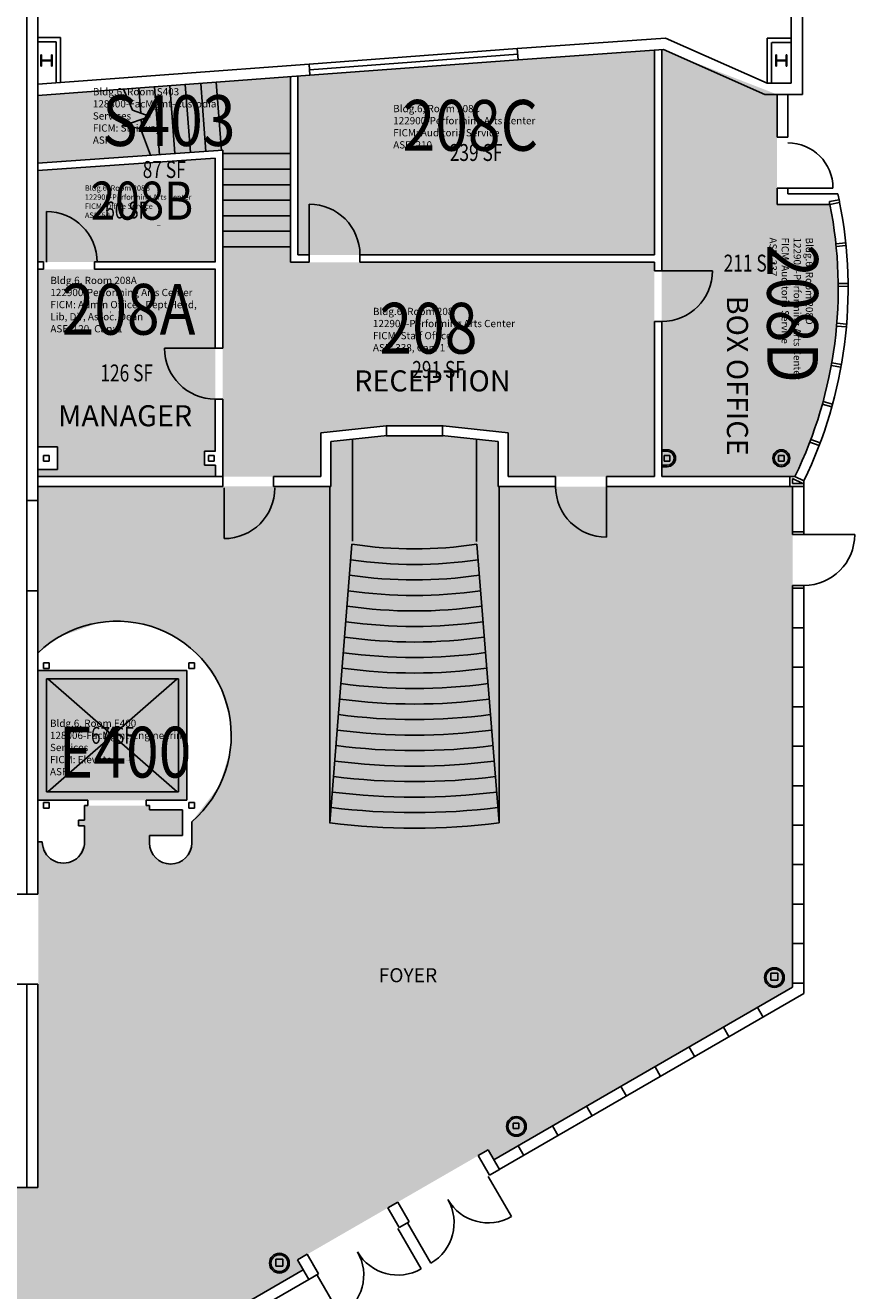
# Model space of a CAD drawing. Units: inches. Extents: x -206 to 2389, y 0 to 3821.
# Drawn here: x 1801 to 2389, y 637 to 1534 of the extents above; entities that cross this region are included whole.
import ezdxf
from ezdxf.enums import TextEntityAlignment as Align

# ---------------------------------------------------------------- set-up
doc = ezdxf.new("R2010")
doc.units = ezdxf.units.IN
doc.header["$LTSCALE"] = 10
doc.header["$MEASUREMENT"] = 0
for name, color, linetype in [('A-COLS', 5, 'CONTINUOUS'), ('A-DOOR', 2, 'CONTINUOUS'), ('A-FLOR', 3, 'CONTINUOUS'), ('A-GLAZ', 1, 'CONTINUOUS'), ('A-GLAZ-SILL', 2, 'CONTINUOUS'), ('A-IDEN-RNUM', 7, 'CONTINUOUS'), ('A-IDEN-SNUM', 4, 'CONTINUOUS'), ('A-IDEN-TEXT', 4, 'CONTINUOUS'), ('A-IDEN-VNUM', 4, 'CONTINUOUS'), ('A-WALL', 5, 'CONTINUOUS'), ('AREA-TEXT', 3, 'CONTINUOUS'), ('Rooms-Category-Color', 7, 'CONTINUOUS'), ('Rooms-College-Color', 7, 'CONTINUOUS'), ('Rooms-Department-Color', 7, 'CONTINUOUS'), ('Rooms-Division-Color', 7, 'CONTINUOUS'), ('Rooms-Information', 7, 'CONTINUOUS')]:
    doc.layers.add(name, color=color, linetype=linetype)
doc.styles.add('AREA', font='arial.ttf', dxfattribs={"width": 0.75, "height": 24})
doc.styles.add('ROOMFNUMBER', font='SIMPLEX', dxfattribs={"height": 0.83})
doc.styles.add('ROOMSNUMBER', font='txt', dxfattribs={"height": 0.03})
doc.styles.add('ROOMVNUMBER', font='simplex.shx', dxfattribs={"width": 0.85})

msp = doc.modelspace()

# ---------------------------------------------------------------- hatches: boundary and pattern name
at = {"layer": 'Rooms-Category-Color', "true_color": 0xadadad}
for points in [[(1758.43, 522.65), (1765.36, 526.65), (1769.44, 519.59), (1998.04, 651.63), (1994.03, 658.59), (2122.2, 732.59), (2129.13, 736.59), (2133.16, 729.6), (2345.03, 851.38), (2345.02, 1206.96), (2136.4, 1207.08), (2136.4, 1238.86), (2097.19, 1243.08), (2056.86, 1243.08), (2017.66, 1238.86), (2017.66, 1207.08), (1810.06, 1207.08), (1810.06, 1089.14), (1825, 1100.43), (1854.09, 1110.71), (1865.09, 1111.59), (1883.9, 1109.6), (1898.45, 1104.83), (1911.07, 1097.93), (1924.71, 1086.44), (1938.7, 1066.39), (1946.02, 1043.39), (1946.47, 1021.01), (1938.95, 995.31), (1919.09, 969.39), (1919.09, 954.02), (1914.71, 943.71), (1908.49, 939.97), (1898.58, 940.36), (1891.47, 946.21), (1889.09, 954.31), (1889.09, 959.47), (1912.59, 959.47), (1912.59, 977.72), (1889.09, 977.72), (1889.09, 980.85), (1843.09, 980.85), (1843.09, 970.43), (1838.84, 970.43), (1838.84, 966.43), (1843.09, 966.43), (1843.09, 954.98), (1838.38, 944.07), (1830.33, 940.14), (1823.24, 940.78), (1817.5, 944.35), (1813.09, 954.98), (1810.44, 954.98), (1810.06, 710.08), (1790.06, 710.08), (1790.06, 1733.58), (1775.06, 1733.58), (1775.06, 1725.85), (1736.42, 1732.67), (1696.61, 1732.76), (1657.02, 1725.87), (1657.02, 1733.58), (1642.06, 1733.58), (1642.06, 1468.44), (1642.06, 999.9), (1642.06, 955.61), (1639.02, 926.17), (1628.34, 894.27), (1612.3, 867.95), (1489.44, 707.83), (1441.75, 689.16), (1438.96, 701.22), (1365.8, 677.54), (1368.16, 668.08), (1287, 647.41), (1287.16, 644.38), (1221.71, 632.18), (1220.89, 637.36), (1277.4, 647.67), (1261.24, 712.49), (1230.1, 706.56), (1194.49, 700.91), (1155.07, 696.05), (1110.67, 692.3), (1064.08, 690.32), (1013.59, 690.43), (973.75, 692.16), (932.98, 695.44), (895.03, 699.88), (820.85, 712.49), (804.69, 647.67), (861.19, 637.36), (861.75, 631.96), (794.36, 644.5), (795.09, 647.41), (713.93, 668.08), (716.29, 677.54), (643.33, 701.15), (640.34, 689.16), (592.64, 707.83), (589.36, 712.11), (500.24, 828.25), (484.37, 848.94), (469.78, 867.95), (462.94, 877.67), (454.54, 892.61), (448.78, 906.18), (443.36, 924.82), (440.36, 945.85), (440.03, 977.22), (440.03, 1739.58), (425.07, 1739.58), (425.06, 1731.87), (418.65, 1733.48), (405.55, 1736.16), (396.01, 1737.62), (387.32, 1738.6), (377.18, 1739.31), (365.86, 1739.58), (354.61, 1739.3), (345.11, 1738.62), (336.35, 1737.65), (326.14, 1736.08), (307.02, 1731.85), (307.02, 1739.58), (292.02, 1739.58), (292.02, 709.33), (272.02, 709.33), (272.02, 766.08), (284.02, 766.08), (284.02, 860.58), (228.02, 860.58), (228.02, 811.08), (228.02, 703.96), (226.52, 687.73), (219.77, 666.74), (204.56, 644.13), (183.81, 627.62), (163.61, 619.18), (145.01, 616.1), (131.44, 616.38), (110.02, 621.23), (86.66, 633.98), (71.83, 648.34), (59.3, 668.92), (52.89, 691.63), (52.02, 709.33), (-7.98, 709.33), (-7.98, 374.93), (65.53, 374.93), (121.53, 374.93), (177.58, 374.9), (233.86, 373.48), (292.62, 369.46), (448.01, 348.67), (512.71, 334.96), (594.34, 313.35), (674.63, 287.21), (727.29, 267.3), (779.17, 245.44), (830.45, 221.54), (880.57, 198.89), (928, 183.61), (1156.04, 183.61), (1177.52, 189.81), (1228.86, 209.55), (1277.41, 235.4), (1326.03, 263.6), (1374.53, 291.6), (1634.33, 441.6), (1630.26, 448.65)], [(1810.06, 1484.31), (1810.06, 1436.31), (1941, 1445.48), (1941, 1366.08), (1989, 1366.08), (1989, 1497.62)], [(1915.59, 1076.6), (1810.06, 1076.6), (1810.06, 984.6), (1915.59, 984.6)]]:
    msp.add_hatch(color=253, dxfattribs=at).paths.add_polyline_path(points)
at = {"layer": 'Rooms-Category-Color', "true_color": 0xffe090}
for points in [[(1994.25, 1371.33), (2002.29, 1371.33), (2247.03, 1371.33), (2247.03, 1516.49), (2150.42, 1509.62), (2002.83, 1498.65), (1994.25, 1498.01)], [(2252.28, 1324.08), (2252.28, 1214.08), (2346.68, 1214.08), (2357.95, 1240.41), (2366.6, 1267.27), (2372.4, 1292.84), (2376.33, 1322.8), (2377.33, 1349), (2375.69, 1379.18), (2371.49, 1407.08), (2334.03, 1407.08), (2334.03, 1485.08), (2252.28, 1516.86), (2252.28, 1468.86)]]:
    msp.add_hatch(color=41, dxfattribs=at).paths.add_polyline_path(points)
at = {"layer": 'Rooms-Category-Color', "true_color": 0xfa9ba3}
for points in [[(1935.75, 1366.33), (1935.75, 1439.82), (1810.06, 1431.05), (1810.06, 1366.33), (1814.06, 1366.33)], [(1941, 1366.08), (1941, 1305.08), (1941, 1214.08), (2010.66, 1214.08), (2010.66, 1245.06), (2057.23, 1250.12), (2057.23, 1250.08), (2097.19, 1250.08), (2143.4, 1245.06), (2143.4, 1214.08), (2177.03, 1214.08), (2247.03, 1214.08), (2247.03, 1360.08), (2247.03, 1366.08), (2002.29, 1366.08), (1989, 1366.08)], [(1935.75, 1361.08), (1814.06, 1361.08), (1810.06, 1361.08), (1810.06, 1235.08), (1823.89, 1235.08), (1823.89, 1219.08), (1810.06, 1219.08), (1810.06, 1214.08), (1935.81, 1214.08), (1935.81, 1222.08), (1928.02, 1222.08), (1928.02, 1232.08), (1935.75, 1232.08), (1935.75, 1305.08)]]:
    msp.add_hatch(color=241, dxfattribs=at).paths.add_polyline_path(points)
at = {"layer": 'Rooms-College-Color', "true_color": 0xadadad}
for points in [[(1758.43, 522.65), (1765.36, 526.65), (1769.44, 519.59), (1998.04, 651.63), (1994.03, 658.59), (2122.2, 732.59), (2129.13, 736.59), (2133.16, 729.6), (2345.03, 851.38), (2345.02, 1206.96), (2136.4, 1207.08), (2136.4, 1238.86), (2097.19, 1243.08), (2056.86, 1243.08), (2017.66, 1238.86), (2017.66, 1207.08), (1810.06, 1207.08), (1810.06, 1089.14), (1825, 1100.43), (1854.09, 1110.71), (1865.09, 1111.59), (1883.9, 1109.6), (1898.45, 1104.83), (1911.07, 1097.93), (1924.71, 1086.44), (1938.7, 1066.39), (1946.02, 1043.39), (1946.47, 1021.01), (1938.95, 995.31), (1919.09, 969.39), (1919.09, 954.02), (1914.71, 943.71), (1908.49, 939.97), (1898.58, 940.36), (1891.47, 946.21), (1889.09, 954.31), (1889.09, 959.47), (1912.59, 959.47), (1912.59, 977.72), (1889.09, 977.72), (1889.09, 980.85), (1843.09, 980.85), (1843.09, 970.43), (1838.84, 970.43), (1838.84, 966.43), (1843.09, 966.43), (1843.09, 954.98), (1838.38, 944.07), (1830.33, 940.14), (1823.24, 940.78), (1817.5, 944.35), (1813.09, 954.98), (1810.44, 954.98), (1810.06, 710.08), (1790.06, 710.08), (1790.06, 1733.58), (1775.06, 1733.58), (1775.06, 1725.85), (1736.42, 1732.67), (1696.61, 1732.76), (1657.02, 1725.87), (1657.02, 1733.58), (1642.06, 1733.58), (1642.06, 1468.44), (1642.06, 999.9), (1642.06, 955.61), (1639.02, 926.17), (1628.34, 894.27), (1612.3, 867.95), (1489.44, 707.83), (1441.75, 689.16), (1438.96, 701.22), (1365.8, 677.54), (1368.16, 668.08), (1287, 647.41), (1287.16, 644.38), (1221.71, 632.18), (1220.89, 637.36), (1277.4, 647.67), (1261.24, 712.49), (1230.1, 706.56), (1194.49, 700.91), (1155.07, 696.05), (1110.67, 692.3), (1064.08, 690.32), (1013.59, 690.43), (973.75, 692.16), (932.98, 695.44), (895.03, 699.88), (820.85, 712.49), (804.69, 647.67), (861.19, 637.36), (861.75, 631.96), (794.36, 644.5), (795.09, 647.41), (713.93, 668.08), (716.29, 677.54), (643.33, 701.15), (640.34, 689.16), (592.64, 707.83), (589.36, 712.11), (500.24, 828.25), (484.37, 848.94), (469.78, 867.95), (462.94, 877.67), (454.54, 892.61), (448.78, 906.18), (443.36, 924.82), (440.36, 945.85), (440.03, 977.22), (440.03, 1739.58), (425.07, 1739.58), (425.06, 1731.87), (418.65, 1733.48), (405.55, 1736.16), (396.01, 1737.62), (387.32, 1738.6), (377.18, 1739.31), (365.86, 1739.58), (354.61, 1739.3), (345.11, 1738.62), (336.35, 1737.65), (326.14, 1736.08), (307.02, 1731.85), (307.02, 1739.58), (292.02, 1739.58), (292.02, 709.33), (272.02, 709.33), (272.02, 766.08), (284.02, 766.08), (284.02, 860.58), (228.02, 860.58), (228.02, 811.08), (228.02, 703.96), (226.52, 687.73), (219.77, 666.74), (204.56, 644.13), (183.81, 627.62), (163.61, 619.18), (145.01, 616.1), (131.44, 616.38), (110.02, 621.23), (86.66, 633.98), (71.83, 648.34), (59.3, 668.92), (52.89, 691.63), (52.02, 709.33), (-7.98, 709.33), (-7.98, 374.93), (65.53, 374.93), (121.53, 374.93), (177.58, 374.9), (233.86, 373.48), (292.62, 369.46), (448.01, 348.67), (512.71, 334.96), (594.34, 313.35), (674.63, 287.21), (727.29, 267.3), (779.17, 245.44), (830.45, 221.54), (880.57, 198.89), (928, 183.61), (1156.04, 183.61), (1177.52, 189.81), (1228.86, 209.55), (1277.41, 235.4), (1326.03, 263.6), (1374.53, 291.6), (1634.33, 441.6), (1630.26, 448.65)], [(1810.06, 1484.31), (1810.06, 1436.31), (1941, 1445.48), (1941, 1366.08), (1989, 1366.08), (1989, 1497.62)], [(1935.75, 1366.33), (1935.75, 1439.82), (1810.06, 1431.05), (1810.06, 1366.33), (1814.06, 1366.33)], [(1941, 1366.08), (1941, 1305.08), (1941, 1214.08), (2010.66, 1214.08), (2010.66, 1245.06), (2057.23, 1250.12), (2057.23, 1250.08), (2097.19, 1250.08), (2143.4, 1245.06), (2143.4, 1214.08), (2177.03, 1214.08), (2247.03, 1214.08), (2247.03, 1360.08), (2247.03, 1366.08), (2002.29, 1366.08), (1989, 1366.08)], [(1935.75, 1361.08), (1814.06, 1361.08), (1810.06, 1361.08), (1810.06, 1235.08), (1823.89, 1235.08), (1823.89, 1219.08), (1810.06, 1219.08), (1810.06, 1214.08), (1935.81, 1214.08), (1935.81, 1222.08), (1928.02, 1222.08), (1928.02, 1232.08), (1935.75, 1232.08), (1935.75, 1305.08)], [(1915.59, 1076.6), (1810.06, 1076.6), (1810.06, 984.6), (1915.59, 984.6)]]:
    msp.add_hatch(color=253, dxfattribs=at).paths.add_polyline_path(points)
at = {"layer": 'Rooms-College-Color', "true_color": 0xffff64}
for points in [[(1994.25, 1371.33), (2002.29, 1371.33), (2247.03, 1371.33), (2247.03, 1516.49), (2150.42, 1509.62), (2002.83, 1498.65), (1994.25, 1498.01)], [(2252.28, 1324.08), (2252.28, 1214.08), (2346.68, 1214.08), (2357.95, 1240.41), (2366.6, 1267.27), (2372.4, 1292.84), (2376.33, 1322.8), (2377.33, 1349), (2375.69, 1379.18), (2371.49, 1407.08), (2334.03, 1407.08), (2334.03, 1485.08), (2252.28, 1516.86), (2252.28, 1468.86)]]:
    msp.add_hatch(color=51, dxfattribs=at).paths.add_polyline_path(points)
at = {"layer": 'Rooms-Department-Color', "true_color": 0xacacac}
for points in [[(1758.43, 522.65), (1765.36, 526.65), (1769.44, 519.59), (1998.04, 651.63), (1994.03, 658.59), (2122.2, 732.59), (2129.13, 736.59), (2133.16, 729.6), (2345.03, 851.38), (2345.02, 1206.96), (2136.4, 1207.08), (2136.4, 1238.86), (2097.19, 1243.08), (2056.86, 1243.08), (2017.66, 1238.86), (2017.66, 1207.08), (1810.06, 1207.08), (1810.06, 1089.14), (1825, 1100.43), (1854.09, 1110.71), (1865.09, 1111.59), (1883.9, 1109.6), (1898.45, 1104.83), (1911.07, 1097.93), (1924.71, 1086.44), (1938.7, 1066.39), (1946.02, 1043.39), (1946.47, 1021.01), (1938.95, 995.31), (1919.09, 969.39), (1919.09, 954.02), (1914.71, 943.71), (1908.49, 939.97), (1898.58, 940.36), (1891.47, 946.21), (1889.09, 954.31), (1889.09, 959.47), (1912.59, 959.47), (1912.59, 977.72), (1889.09, 977.72), (1889.09, 980.85), (1843.09, 980.85), (1843.09, 970.43), (1838.84, 970.43), (1838.84, 966.43), (1843.09, 966.43), (1843.09, 954.98), (1838.38, 944.07), (1830.33, 940.14), (1823.24, 940.78), (1817.5, 944.35), (1813.09, 954.98), (1810.44, 954.98), (1810.06, 710.08), (1790.06, 710.08), (1790.06, 1733.58), (1775.06, 1733.58), (1775.06, 1725.85), (1736.42, 1732.67), (1696.61, 1732.76), (1657.02, 1725.87), (1657.02, 1733.58), (1642.06, 1733.58), (1642.06, 1468.44), (1642.06, 999.9), (1642.06, 955.61), (1639.02, 926.17), (1628.34, 894.27), (1612.3, 867.95), (1489.44, 707.83), (1441.75, 689.16), (1438.96, 701.22), (1365.8, 677.54), (1368.16, 668.08), (1287, 647.41), (1287.16, 644.38), (1221.71, 632.18), (1220.89, 637.36), (1277.4, 647.67), (1261.24, 712.49), (1230.1, 706.56), (1194.49, 700.91), (1155.07, 696.05), (1110.67, 692.3), (1064.08, 690.32), (1013.59, 690.43), (973.75, 692.16), (932.98, 695.44), (895.03, 699.88), (820.85, 712.49), (804.69, 647.67), (861.19, 637.36), (861.75, 631.96), (794.36, 644.5), (795.09, 647.41), (713.93, 668.08), (716.29, 677.54), (643.33, 701.15), (640.34, 689.16), (592.64, 707.83), (589.36, 712.11), (500.24, 828.25), (484.37, 848.94), (469.78, 867.95), (462.94, 877.67), (454.54, 892.61), (448.78, 906.18), (443.36, 924.82), (440.36, 945.85), (440.03, 977.22), (440.03, 1739.58), (425.07, 1739.58), (425.06, 1731.87), (418.65, 1733.48), (405.55, 1736.16), (396.01, 1737.62), (387.32, 1738.6), (377.18, 1739.31), (365.86, 1739.58), (354.61, 1739.3), (345.11, 1738.62), (336.35, 1737.65), (326.14, 1736.08), (307.02, 1731.85), (307.02, 1739.58), (292.02, 1739.58), (292.02, 709.33), (272.02, 709.33), (272.02, 766.08), (284.02, 766.08), (284.02, 860.58), (228.02, 860.58), (228.02, 811.08), (228.02, 703.96), (226.52, 687.73), (219.77, 666.74), (204.56, 644.13), (183.81, 627.62), (163.61, 619.18), (145.01, 616.1), (131.44, 616.38), (110.02, 621.23), (86.66, 633.98), (71.83, 648.34), (59.3, 668.92), (52.89, 691.63), (52.02, 709.33), (-7.98, 709.33), (-7.98, 374.93), (65.53, 374.93), (121.53, 374.93), (177.58, 374.9), (233.86, 373.48), (292.62, 369.46), (448.01, 348.67), (512.71, 334.96), (594.34, 313.35), (674.63, 287.21), (727.29, 267.3), (779.17, 245.44), (830.45, 221.54), (880.57, 198.89), (928, 183.61), (1156.04, 183.61), (1177.52, 189.81), (1228.86, 209.55), (1277.41, 235.4), (1326.03, 263.6), (1374.53, 291.6), (1634.33, 441.6), (1630.26, 448.65)], [(1810.06, 1484.31), (1810.06, 1436.31), (1941, 1445.48), (1941, 1366.08), (1989, 1366.08), (1989, 1497.62)], [(1915.59, 1076.6), (1810.06, 1076.6), (1810.06, 984.6), (1915.59, 984.6)]]:
    msp.add_hatch(color=253, dxfattribs=at).paths.add_polyline_path(points)
at = {"layer": 'Rooms-Department-Color', "true_color": 0x80bc67}
for points in [[(1994.25, 1371.33), (2002.29, 1371.33), (2247.03, 1371.33), (2247.03, 1516.49), (2150.42, 1509.62), (2002.83, 1498.65), (1994.25, 1498.01)], [(2252.28, 1324.08), (2252.28, 1214.08), (2346.68, 1214.08), (2357.95, 1240.41), (2366.6, 1267.27), (2372.4, 1292.84), (2376.33, 1322.8), (2377.33, 1349), (2375.69, 1379.18), (2371.49, 1407.08), (2334.03, 1407.08), (2334.03, 1485.08), (2252.28, 1516.86), (2252.28, 1468.86)], [(1935.75, 1366.33), (1935.75, 1439.82), (1810.06, 1431.05), (1810.06, 1366.33), (1814.06, 1366.33)], [(1941, 1366.08), (1941, 1305.08), (1941, 1214.08), (2010.66, 1214.08), (2010.66, 1245.06), (2057.23, 1250.12), (2057.23, 1250.08), (2097.19, 1250.08), (2143.4, 1245.06), (2143.4, 1214.08), (2177.03, 1214.08), (2247.03, 1214.08), (2247.03, 1360.08), (2247.03, 1366.08), (2002.29, 1366.08), (1989, 1366.08)], [(1935.75, 1361.08), (1814.06, 1361.08), (1810.06, 1361.08), (1810.06, 1235.08), (1823.89, 1235.08), (1823.89, 1219.08), (1810.06, 1219.08), (1810.06, 1214.08), (1935.81, 1214.08), (1935.81, 1222.08), (1928.02, 1222.08), (1928.02, 1232.08), (1935.75, 1232.08), (1935.75, 1305.08)]]:
    msp.add_hatch(color=83, dxfattribs=at).paths.add_polyline_path(points)
at = {"layer": 'Rooms-Division-Color', "true_color": 0xadadad}
for points in [[(1758.43, 522.65), (1765.36, 526.65), (1769.44, 519.59), (1998.04, 651.63), (1994.03, 658.59), (2122.2, 732.59), (2129.13, 736.59), (2133.16, 729.6), (2345.03, 851.38), (2345.02, 1206.96), (2136.4, 1207.08), (2136.4, 1238.86), (2097.19, 1243.08), (2056.86, 1243.08), (2017.66, 1238.86), (2017.66, 1207.08), (1810.06, 1207.08), (1810.06, 1089.14), (1825, 1100.43), (1854.09, 1110.71), (1865.09, 1111.59), (1883.9, 1109.6), (1898.45, 1104.83), (1911.07, 1097.93), (1924.71, 1086.44), (1938.7, 1066.39), (1946.02, 1043.39), (1946.47, 1021.01), (1938.95, 995.31), (1919.09, 969.39), (1919.09, 954.02), (1914.71, 943.71), (1908.49, 939.97), (1898.58, 940.36), (1891.47, 946.21), (1889.09, 954.31), (1889.09, 959.47), (1912.59, 959.47), (1912.59, 977.72), (1889.09, 977.72), (1889.09, 980.85), (1843.09, 980.85), (1843.09, 970.43), (1838.84, 970.43), (1838.84, 966.43), (1843.09, 966.43), (1843.09, 954.98), (1838.38, 944.07), (1830.33, 940.14), (1823.24, 940.78), (1817.5, 944.35), (1813.09, 954.98), (1810.44, 954.98), (1810.06, 710.08), (1790.06, 710.08), (1790.06, 1733.58), (1775.06, 1733.58), (1775.06, 1725.85), (1736.42, 1732.67), (1696.61, 1732.76), (1657.02, 1725.87), (1657.02, 1733.58), (1642.06, 1733.58), (1642.06, 1468.44), (1642.06, 999.9), (1642.06, 955.61), (1639.02, 926.17), (1628.34, 894.27), (1612.3, 867.95), (1489.44, 707.83), (1441.75, 689.16), (1438.96, 701.22), (1365.8, 677.54), (1368.16, 668.08), (1287, 647.41), (1287.16, 644.38), (1221.71, 632.18), (1220.89, 637.36), (1277.4, 647.67), (1261.24, 712.49), (1230.1, 706.56), (1194.49, 700.91), (1155.07, 696.05), (1110.67, 692.3), (1064.08, 690.32), (1013.59, 690.43), (973.75, 692.16), (932.98, 695.44), (895.03, 699.88), (820.85, 712.49), (804.69, 647.67), (861.19, 637.36), (861.75, 631.96), (794.36, 644.5), (795.09, 647.41), (713.93, 668.08), (716.29, 677.54), (643.33, 701.15), (640.34, 689.16), (592.64, 707.83), (589.36, 712.11), (500.24, 828.25), (484.37, 848.94), (469.78, 867.95), (462.94, 877.67), (454.54, 892.61), (448.78, 906.18), (443.36, 924.82), (440.36, 945.85), (440.03, 977.22), (440.03, 1739.58), (425.07, 1739.58), (425.06, 1731.87), (418.65, 1733.48), (405.55, 1736.16), (396.01, 1737.62), (387.32, 1738.6), (377.18, 1739.31), (365.86, 1739.58), (354.61, 1739.3), (345.11, 1738.62), (336.35, 1737.65), (326.14, 1736.08), (307.02, 1731.85), (307.02, 1739.58), (292.02, 1739.58), (292.02, 709.33), (272.02, 709.33), (272.02, 766.08), (284.02, 766.08), (284.02, 860.58), (228.02, 860.58), (228.02, 811.08), (228.02, 703.96), (226.52, 687.73), (219.77, 666.74), (204.56, 644.13), (183.81, 627.62), (163.61, 619.18), (145.01, 616.1), (131.44, 616.38), (110.02, 621.23), (86.66, 633.98), (71.83, 648.34), (59.3, 668.92), (52.89, 691.63), (52.02, 709.33), (-7.98, 709.33), (-7.98, 374.93), (65.53, 374.93), (121.53, 374.93), (177.58, 374.9), (233.86, 373.48), (292.62, 369.46), (448.01, 348.67), (512.71, 334.96), (594.34, 313.35), (674.63, 287.21), (727.29, 267.3), (779.17, 245.44), (830.45, 221.54), (880.57, 198.89), (928, 183.61), (1156.04, 183.61), (1177.52, 189.81), (1228.86, 209.55), (1277.41, 235.4), (1326.03, 263.6), (1374.53, 291.6), (1634.33, 441.6), (1630.26, 448.65)], [(1810.06, 1484.31), (1810.06, 1436.31), (1941, 1445.48), (1941, 1366.08), (1989, 1366.08), (1989, 1497.62)], [(1915.59, 1076.6), (1810.06, 1076.6), (1810.06, 984.6), (1915.59, 984.6)]]:
    msp.add_hatch(color=253, dxfattribs=at).paths.add_polyline_path(points)
at = {"layer": 'Rooms-Division-Color', "true_color": 0x80bc67}
for points in [[(1994.25, 1371.33), (2002.29, 1371.33), (2247.03, 1371.33), (2247.03, 1516.49), (2150.42, 1509.62), (2002.83, 1498.65), (1994.25, 1498.01)], [(2252.28, 1324.08), (2252.28, 1214.08), (2346.68, 1214.08), (2357.95, 1240.41), (2366.6, 1267.27), (2372.4, 1292.84), (2376.33, 1322.8), (2377.33, 1349), (2375.69, 1379.18), (2371.49, 1407.08), (2334.03, 1407.08), (2334.03, 1485.08), (2252.28, 1516.86), (2252.28, 1468.86)], [(1935.75, 1366.33), (1935.75, 1439.82), (1810.06, 1431.05), (1810.06, 1366.33), (1814.06, 1366.33)], [(1941, 1366.08), (1941, 1305.08), (1941, 1214.08), (2010.66, 1214.08), (2010.66, 1245.06), (2057.23, 1250.12), (2057.23, 1250.08), (2097.19, 1250.08), (2143.4, 1245.06), (2143.4, 1214.08), (2177.03, 1214.08), (2247.03, 1214.08), (2247.03, 1360.08), (2247.03, 1366.08), (2002.29, 1366.08), (1989, 1366.08)], [(1935.75, 1361.08), (1814.06, 1361.08), (1810.06, 1361.08), (1810.06, 1235.08), (1823.89, 1235.08), (1823.89, 1219.08), (1810.06, 1219.08), (1810.06, 1214.08), (1935.81, 1214.08), (1935.81, 1222.08), (1928.02, 1222.08), (1928.02, 1232.08), (1935.75, 1232.08), (1935.75, 1305.08)]]:
    msp.add_hatch(color=83, dxfattribs=at).paths.add_polyline_path(points)

# ---------------------------------------------------------------- linework, layer by layer
at = {"layer": 'A-COLS'}
for p, q in [((1812.02, 1505.1), (1812.02, 1513.1)), ((1812.02, 1513.1), (1812.52, 1513.1)), ((1812.52, 1513.1), (1812.52, 1509.35)), ((1812.52, 1509.35), (1819.52, 1509.35)), ((1819.52, 1508.85), (1812.52, 1508.85)), ((1812.52, 1508.85), (1812.52, 1505.1)), ((1819.52, 1513.1), (1820.02, 1513.1)), ((1819.52, 1509.35), (1819.52, 1513.1)), ((1819.52, 1505.1), (1819.52, 1508.85)), ((1820.02, 1513.1), (1820.02, 1505.1)), ((2333.03, 1505.08), (2333.03, 1513.08)), ((2333.03, 1513.08), (2333.53, 1513.08)), ((2333.53, 1513.08), (2333.53, 1509.33)), ((2333.53, 1509.33), (2340.53, 1509.33)), ((2340.53, 1508.83), (2333.53, 1508.83)), ((2333.53, 1508.83), (2333.53, 1505.08)), ((2340.53, 1513.08), (2341.03, 1513.08)), ((2340.53, 1509.33), (2340.53, 1513.08)), ((2340.53, 1505.08), (2340.53, 1508.83)), ((2341.03, 1513.08), (2341.03, 1505.08)), ((1812.52, 1505.1), (1812.02, 1505.1)), ((1820.02, 1505.1), (1819.52, 1505.1)), ((2333.53, 1505.08), (2333.03, 1505.08)), ((2341.03, 1505.08), (2340.53, 1505.08)), ((1817.89, 1229.08), (1813.89, 1229.08)), ((1813.89, 1229.08), (1813.89, 1225.08)), ((1813.89, 1225.08), (1817.89, 1225.08)), ((1817.89, 1225.08), (1817.89, 1229.08)), ((1935.02, 1229.08), (1931.02, 1229.08)), ((1931.02, 1229.08), (1931.02, 1225.08)), ((1931.02, 1225.08), (1935.02, 1225.08)), ((1935.02, 1225.08), (1935.02, 1229.08)), ((2257.98, 1229), (2253.98, 1229)), ((2253.98, 1229), (2253.98, 1225)), ((2253.98, 1225), (2257.98, 1225)), ((2257.98, 1225), (2257.98, 1229)), ((2338.98, 1229), (2334.98, 1229)), ((2334.98, 1229), (2334.98, 1225)), ((2334.98, 1225), (2338.98, 1225)), ((2338.98, 1225), (2338.98, 1229)), ((1818.02, 1082.08), (1814.02, 1082.08)), ((1814.02, 1082.08), (1814.02, 1078.08)), ((1814.02, 1078.08), (1818.02, 1078.08)), ((1818.02, 1078.08), (1818.02, 1082.08)), ((1921.02, 1082.08), (1917.02, 1082.08)), ((1917.02, 1082.08), (1917.02, 1078.08)), ((1917.02, 1078.08), (1921.02, 1078.08)), ((1921.02, 1078.08), (1921.02, 1082.08)), ((1818.02, 983.08), (1814.02, 983.08)), ((1814.02, 983.08), (1814.02, 979.08)), ((1814.02, 979.08), (1818.02, 979.08)), ((1818.02, 979.08), (1818.02, 983.08)), ((1921.02, 983.08), (1917.02, 983.08)), ((1917.02, 983.08), (1917.02, 979.08)), ((1917.02, 979.08), (1921.02, 979.08)), ((1921.02, 979.08), (1921.02, 983.08)), ((2334.63, 861.99), (2329.63, 861.99)), ((2329.63, 861.99), (2329.63, 856.99)), ((2334.63, 856.99), (2334.63, 861.99)), ((2329.63, 856.99), (2334.63, 856.99)), ((2151, 755.7), (2147, 755.7)), ((2147, 755.7), (2147, 751.7)), ((2151, 751.7), (2151, 755.7)), ((2147, 751.7), (2151, 751.7)), ((1983.63, 659.19), (1978.63, 659.19)), ((1978.63, 659.19), (1978.63, 654.19)), ((1983.63, 654.19), (1983.63, 659.19)), ((1978.63, 654.19), (1983.63, 654.19))]:
    msp.add_line(p, q, dxfattribs=at)
at = {"layer": 'A-COLS', "linetype": 'Continuous'}
msp.add_line((2343.03, 1214.08), (2345.03, 1214.08), dxfattribs=at)
at = {"layer": 'A-DOOR'}
for p, q in [((2341.65, 1418.71), (2373.65, 1418.71)), ((1816.02, 1366.08), (1816.02, 1402.08)), ((2002.29, 1371.33), (2002.29, 1407.33)), ((2252.28, 1360.08), (2288.28, 1360.08)), ((1935.75, 1305.08), (1899.75, 1305.08)), ((1942.02, 1206.12), (1942.02, 1170.12)), ((2213.03, 1207.08), (2213.03, 1171.08)), ((2353.02, 1172.92), (2389.02, 1172.92)), ((2145.7, 689.3), (2129.2, 717.88)), ((2088.54, 656.3), (2072.04, 684.88)), ((2081.62, 652.3), (2065.12, 680.88)), ((2024.46, 619.3), (2007.96, 647.88))]:
    msp.add_line(p, q, dxfattribs=at)
for centre, radius, start, end in [((2341.65, 1418.71), 32, 0, 90), ((1816.02, 1366.08), 36, 0, 90), ((2002.29, 1371.33), 36, 0, 90), ((2252.28, 1360.08), 36, 270, 0), ((1935.75, 1305.08), 36, 180, 270), ((1942.02, 1206.12), 36, 270, 0), ((2213.03, 1207.08), 36, 180, 270), ((2353.02, 1172.92), 36, 270, 0), ((2072.04, 684.88), 33, 300.00021, 30.00021), ((2129.2, 717.88), 33, 210.00021, 300.00021), ((2007.96, 647.88), 33, 300.00021, 30.00021), ((2065.12, 680.88), 33, 210.00021, 300.00021)]:
    msp.add_arc(centre, radius, start, end, dxfattribs=at)
at = {"layer": 'A-FLOR'}
for p, q in [((1882.94, 1471.74), (1881.59, 1489.63)), ((1896.14, 1442.34), (1892.56, 1490.45)), ((1907.11, 1443.11), (1903.53, 1491.26)), ((1918.09, 1443.87), (1914.5, 1492.08)), ((1929.06, 1444.64), (1925.47, 1492.89)), ((1940.05, 1445.19), (1936.44, 1493.71)), ((1870.6, 1488.81), (1876.97, 1473.83)), ((1876.97, 1473.83), (1889.53, 1469.43)), ((1889.53, 1469.43), (1870.07, 1462.71)), ((1870.07, 1462.71), (1882.62, 1460.82)), ((1883.99, 1457.27), (1883.26, 1467.4)), ((1882.62, 1460.82), (1889.9, 1441.9)), ((2032.91, 1240.09), (2032.91, 1168.37)), ((2120.91, 1240.12), (2120.91, 1168.17)), ((2017.02, 1207.08), (2017.02, 968.44)), ((2137.02, 1207.08), (2137.02, 968.47)), ((2032.6, 1166.14), (2017.02, 968.44)), ((2121.2, 1166.14), (2137.02, 968.47)), ((1908.71, 990.6), (1816.94, 1070.6)), ((1908.72, 1070.6), (1817.13, 990.6))]:
    msp.add_line(p, q, dxfattribs=at)
at = {"layer": 'A-FLOR', "linetype": 'Continuous'}
for p, q in [((1941, 1443.08), (1989.06, 1443.08)), ((1941, 1432.08), (1989.06, 1432.08)), ((1941, 1421.08), (1989.06, 1421.08)), ((1941, 1410.08), (1989.06, 1410.08)), ((1941, 1399.08), (1989.06, 1399.08)), ((1941, 1388.08), (1989, 1388.08)), ((1941, 1377.08), (1989.06, 1377.08)), ((1816.06, 1070.6), (1909.59, 1070.6)), ((1816.06, 1070.6), (1816.06, 990.6)), ((1909.59, 1070.6), (1909.59, 990.6)), ((1816.06, 990.6), (1909.59, 990.6))]:
    msp.add_line(p, q, dxfattribs=at)
at = {"layer": 'A-FLOR'}
for radius, start, end in [(294, 261.33089, 278.66374), (305, 261.48133, 278.5161), (316, 261.62126, 278.37876), (327, 261.75176, 278.25068), (338, 261.87375, 278.13095), (349, 261.98803, 278.01879), (360, 262.09532, 277.91349), (371, 262.19624, 277.81444), (382, 262.29133, 277.72111), (393, 262.38109, 277.63301), (404, 262.46596, 277.54971), (415, 262.54632, 277.47084), (426, 262.62252, 277.39604), (437, 262.69489, 277.32502), (448, 262.76369, 277.25748), (459, 262.8292, 277.19319), (470, 262.89164, 277.13191), (481, 262.95121, 277.07344), (492, 263.00812, 277.01758)]:
    msp.add_arc((2076.91, 1456.79), radius, start, end, dxfattribs=at)
at = {"layer": 'A-GLAZ'}
for p, q in [((2150.13, 1513.61), (2002.53, 1502.63)), ((2057.23, 1243.07), (2057.23, 1250.08)), ((2096.83, 1243.07), (2096.83, 1250.08)), ((2010.66, 1214.08), (2010.66, 1245.06)), ((2017.66, 1207.08), (2017.66, 1238.86)), ((2136.4, 1207.08), (2136.4, 1238.86)), ((2143.4, 1214.08), (2143.4, 1245.06)), ((1810.06, 1214.08), (1941, 1214.08)), ((2213.03, 1214.08), (2247.03, 1214.08)), ((2252.28, 1214.08), (2346.68, 1214.08)), ((1810.06, 1207.08), (1941.03, 1207.08)), ((2136.4, 1207.08), (2177.03, 1207.08)), ((2213.03, 1207.08), (2345.03, 1207.08)), ((2345.02, 1206.96), (2345.02, 1174.92)), ((2353.03, 1211.13), (2353.02, 1174.92)), ((2345.02, 1134.92), (2345.02, 851.92)), ((2353.02, 1134.92), (2353.02, 847.52)), ((2353.02, 1106.92), (2345.02, 1106.92)), ((2353.02, 1078.92), (2345.02, 1078.92)), ((2353.02, 1050.92), (2345.02, 1050.92)), ((2353.02, 1022.92), (2345.02, 1022.92)), ((2353.02, 994.92), (2345.02, 994.92)), ((2353.02, 966.92), (2345.02, 966.92)), ((2353.02, 938.92), (2345.02, 938.92)), ((2353.02, 910.92), (2345.02, 910.92)), ((2353.02, 882.92), (2345.02, 882.92)), ((2353.02, 854.92), (2345.02, 854.92)), ((2133.16, 729.6), (2345.02, 851.92)), ((2137.09, 722.8), (2353.02, 847.52)), ((2324.22, 830.68), (2320.23, 837.6)), ((2299.97, 816.68), (2295.98, 823.6)), ((2275.72, 802.68), (2271.73, 809.6)), ((2251.48, 788.68), (2247.48, 795.6)), ((2227.23, 774.68), (2223.23, 781.6)), ((2202.98, 760.68), (2198.98, 767.6)), ((2178.73, 746.68), (2174.73, 753.6)), ((2154.48, 732.68), (2150.48, 739.6)), ((1769.44, 519.59), (1998.04, 651.63)), ((1773.36, 512.79), (2002, 644.78))]:
    msp.add_line(p, q, dxfattribs=at)
at = {"layer": 'A-GLAZ', "linetype": 'Continuous'}
for p, q in [((2010.66, 1245.06), (2056.86, 1250.08)), ((2056.86, 1250.08), (2097.19, 1250.08)), ((2097.19, 1250.08), (2143.4, 1245.06)), ((2017.66, 1238.86), (2057.71, 1243.13)), ((2056.86, 1243.08), (2097.19, 1243.08)), ((2096.34, 1243.13), (2136.4, 1238.86)), ((1977.03, 1214.08), (2010.66, 1214.08)), ((2143.4, 1214.08), (2177.03, 1214.08)), ((1977.03, 1207.08), (2017.66, 1207.08))]:
    msp.add_line(p, q, dxfattribs=at)
at = {"layer": 'A-GLAZ'}
for radius, start, end in [(306, 334.13619, 11.21467), (313, 334.15641, 11.22588)]:
    msp.add_arc((2071.33, 1347.57), radius, start, end, dxfattribs=at)
at = {"layer": 'A-GLAZ-SILL'}
for p, q in [((2149.83, 1517.6), (2002.24, 1506.62)), ((2150.42, 1509.62), (2002.83, 1498.65)), ((1941.03, 1214.08), (1941.03, 1207.08)), ((1941.03, 1213.08), (1941.03, 1207.08)), ((1977.03, 1214.08), (1977.03, 1207.08)), ((2177.03, 1214.08), (2177.03, 1207.08)), ((2213.03, 1214.08), (2213.03, 1207.08))]:
    msp.add_line(p, q, dxfattribs=at)
at = {"layer": 'A-WALL', "linetype": 'Continuous'}
for p, q in [((2352.03, 2894.35), (2352.03, 1485.08)), ((1802.06, 2706.08), (1802.06, 1197.06)), ((2344.03, 2396.64), (2344.03, 1493.08)), ((1810.06, 2390.27), (1810.06, 1197.06)), ((1826.02, 1525.52), (1810.06, 1525.52)), ((1826.02, 1493.52), (1826.02, 1525.52)), ((1822.9, 1522.39), (1810.06, 1522.39)), ((1822.9, 1493.29), (1822.9, 1522.39)), ((2247.03, 1516.47), (2247.03, 1371.33)), ((2252.28, 1516.86), (2252.28, 1360.08)), ((2327.03, 1525.08), (2327.03, 1493.08)), ((2344.08, 1525.08), (2327.08, 1525.08)), ((2330.15, 1521.96), (2330.15, 1493.08)), ((2344.08, 1521.96), (2330.21, 1521.96)), ((1989, 1497.62), (1989, 1366.08)), ((1994.25, 1498.01), (1994.25, 1371.33)), ((2327.08, 1493.08), (2344.03, 1493.08)), ((2325.39, 1485.08), (2352.03, 1485.08)), ((2334.03, 1454.71), (2341.65, 1454.71)), ((1941, 1445.48), (1941, 1305.08)), ((1935.75, 1439.82), (1935.75, 1366.33)), ((2334.03, 1418.71), (2341.65, 1418.71)), ((2341.65, 1414.71), (2377.03, 1414.7)), ((2334.03, 1407.08), (2371.49, 1407.08)), ((1810.06, 1366.33), (1814.06, 1366.33)), ((1814.06, 1366.33), (1814.06, 1361.08)), ((1850.06, 1366.33), (1850.06, 1361.08)), ((1850.06, 1366.33), (1935.81, 1366.33)), ((1989, 1366.08), (2002.29, 1366.08)), ((1994.25, 1371.33), (2002.29, 1371.33)), ((2002.29, 1371.33), (2002.29, 1366.08)), ((2038.29, 1371.33), (2038.29, 1366.08)), ((2038.29, 1371.33), (2247.03, 1371.33)), ((2038.29, 1366.08), (2247.03, 1366.08)), ((2247.03, 1366.08), (2247.03, 1360.08)), ((1810.06, 1361.08), (1814.06, 1361.08)), ((1850.06, 1361.08), (1935.81, 1361.08)), ((1935.75, 1361.08), (1935.75, 1305.08)), ((2247.03, 1360.08), (2252.28, 1360.08)), ((2247.03, 1324.08), (2252.28, 1324.08)), ((2247.03, 1324.08), (2247.03, 1214.08)), ((2252.28, 1324.08), (2252.28, 1214.08)), ((1935.75, 1305.08), (1941, 1305.08)), ((1935.75, 1269.08), (1941, 1269.08)), ((1935.75, 1269.08), (1935.75, 1232.08)), ((1941, 1269.08), (1941, 1214.08)), ((1935.81, 1222.08), (1935.81, 1214.08)), ((2343.03, 1207.08), (2352.03, 1207.08)), ((2345.03, 1209.08), (2352.29, 1209.08)), ((2345.03, 1207.08), (2353.02, 1207.08)), ((1802.06, 1133.16), (1802.06, 918.08)), ((1810.06, 1133.16), (1810.06, 1089.14)), ((1810.06, 1089.14), (1810.06, 1076.6)), ((1810.06, 1076.6), (1915.59, 1076.6)), ((1810.06, 1076.6), (1810.06, 954.98)), ((1915.59, 1076.6), (1915.59, 984.6)), ((1810.06, 984.6), (1845.34, 984.6)), ((1843.09, 980.85), (1845.34, 980.85)), ((1843.09, 980.85), (1843.09, 970.43)), ((1845.34, 984.6), (1845.34, 980.85)), ((1886.84, 984.6), (1886.84, 980.85)), ((1886.84, 984.6), (1915.59, 984.6)), ((1886.84, 980.85), (1889.09, 980.85)), ((1889.09, 980.85), (1889.09, 977.72)), ((1838.84, 970.43), (1838.84, 966.43)), ((1889.09, 977.72), (1912.59, 977.72)), ((1912.59, 977.72), (1912.59, 959.47)), ((1919.09, 969.39), (1919.09, 954.31)), ((1843.09, 966.43), (1843.09, 954.98)), ((1810.06, 954.98), (1810.06, 918.08)), ((1889.09, 959.47), (1889.09, 954.31)), ((1790.06, 918.08), (1810.06, 918.08)), ((1790.06, 854.08), (1810.06, 854.08)), ((1802.06, 854.08), (1802.06, 710.08)), ((1810.06, 854.08), (1810.06, 710.08)), ((1790.06, 710.08), (1810.06, 710.08))]:
    msp.add_line(p, q, dxfattribs=at)
at = {"layer": 'A-WALL'}
for p, q in [((2149.83, 1517.6), (2254.93, 1525.08)), ((2150.42, 1509.62), (2149.83, 1517.6)), ((2150.42, 1509.62), (2253.53, 1516.96)), ((2325.39, 1485.08), (2253.53, 1516.96)), ((2327.08, 1493.08), (2254.93, 1525.08)), ((1810.06, 1492.33), (2002.24, 1506.62)), ((1810.06, 1484.31), (2002.83, 1498.65)), ((2002.83, 1498.65), (2002.24, 1506.62)), ((2334.03, 1454.71), (2334.03, 1485.08)), ((2341.65, 1454.71), (2341.65, 1485.08)), ((1810.06, 1436.31), (1941, 1445.48)), ((1810.06, 1431.05), (1935.75, 1439.82)), ((2334.03, 1407.08), (2334.03, 1418.71)), ((2341.65, 1414.71), (2341.65, 1418.71)), ((2371.08, 1409.08), (2377.96, 1410.42)), ((2371.48, 1407.12), (2378.34, 1408.5)), ((2382.66, 1379.9), (2375.69, 1379.18)), ((2382.86, 1377.91), (2375.9, 1377.18)), ((2384.31, 1351.08), (2377.31, 1351)), ((2384.33, 1349.08), (2377.33, 1349)), ((2383.14, 1320.24), (2376.16, 1320.8)), ((2383.3, 1322.24), (2376.33, 1322.8)), ((2379.3, 1291.63), (2372.4, 1292.84)), ((2379.64, 1293.6), (2372.75, 1294.81)), ((2372.83, 1263.5), (2366.08, 1265.33)), ((2373.36, 1265.43), (2366.6, 1267.27)), ((2363.81, 1236.08), (2357.25, 1238.53)), ((2364.51, 1237.96), (2357.95, 1240.41)), ((1823.89, 1235.08), (1810.06, 1235.08)), ((1823.89, 1219.08), (1823.89, 1235.08)), ((1928.02, 1232.08), (1928.02, 1222.08)), ((1935.81, 1232.08), (1928.02, 1232.08)), ((2256.02, 1233.08), (2252.28, 1233.08)), ((2256.02, 1232.08), (2252.28, 1232.08)), ((1928.02, 1222.08), (1935.81, 1222.08)), ((2256.02, 1222.08), (2252.28, 1222.08)), ((2256.02, 1221.08), (2252.28, 1221.08)), ((1810.06, 1219.08), (1823.89, 1219.08)), ((2343.03, 1214.08), (2343.03, 1207.08)), ((2345.03, 1212.67), (2345.03, 1209.08)), ((2352.29, 1209.08), (2345.03, 1212.67)), ((2352.96, 1210.98), (2346.68, 1214.08)), ((1810.06, 1197.06), (1802.06, 1197.06)), ((1802.06, 1133.16), (1802.13, 1197.06)), ((1810.06, 1197.06), (1810.06, 1133.1)), ((2345.03, 1172.92), (2345.03, 1174.92)), ((2345.03, 1174.92), (2353.02, 1174.92)), ((2353.02, 1172.92), (2345.03, 1172.92)), ((2353.02, 1174.92), (2353.02, 1172.92)), ((1810.06, 1133.1), (1802.06, 1133.1)), ((2353.02, 1136.92), (2345.02, 1136.92)), ((2345.02, 1136.92), (2345.02, 1134.92)), ((2345.02, 1134.92), (2353.02, 1134.92)), ((2353.02, 1134.92), (2353.02, 1136.92)), ((1843.09, 970.43), (1838.84, 970.43)), ((1843.09, 966.43), (1838.84, 966.43)), ((1813.09, 954.98), (1810.06, 954.98)), ((1889.09, 959.47), (1912.59, 959.47)), ((2122.2, 732.59), (2129.13, 736.59)), ((2129.13, 736.59), (2137.13, 722.73)), ((2122.2, 732.59), (2130.2, 718.73)), ((2137.13, 722.73), (2130.2, 718.73)), ((2065.08, 699.53), (2058.15, 695.53)), ((2058.15, 695.53), (2066.15, 681.67)), ((2065.08, 699.53), (2073.08, 685.67)), ((2066.15, 681.67), (2073.08, 685.67)), ((2000.96, 662.59), (1994.03, 658.59)), ((1994.03, 658.59), (2002.03, 644.73)), ((2000.96, 662.59), (2008.96, 648.73)), ((2008.99, 648.68), (2004.99, 655.6)), ((2002.03, 644.73), (2008.96, 648.73))]:
    msp.add_line(p, q, dxfattribs=at)
for centre, radius in [((2337.03, 1227.08), 6), ((2337.03, 1227.08), 5), ((2332.08, 858.85), 7), ((2332.08, 858.85), 6), ((2149.18, 753.3), 7), ((2149.18, 753.3), 6), ((1981.19, 656.32), 7), ((1981.19, 656.32), 6)]:
    msp.add_circle(centre, radius, dxfattribs=at)
for centre, radius, start, end in [((2071.33, 1347.57), 306, 11.22188, 11.59636), ((2071.53, 1346.59), 313, 11.76693, 12.56879), ((2071.33, 1347.57), 313, 11.22588, 11.58388), ((2256.02, 1227.08), 6, 270, 90), ((2256.02, 1227.08), 5, 270, 90), ((1866.04, 1030.6), 81, 310.91789, 133.71404), ((1828.09, 954.98), 15, 180, 0.00134)]:
    msp.add_arc(centre, radius, start, end, dxfattribs=at)
at = {"layer": 'A-WALL', "linetype": 'Continuous'}
msp.add_arc((1904.09, 954.31), 15, 180, 360, dxfattribs=at)

# ---------------------------------------------------------------- texts
at = {"layer": 'A-IDEN-RNUM', "style": 'ROOMSNUMBER'}
for s, p in [('S403-00', (1868.23, 1450.22, 0)), ('0208-C0', (2131.19, 1449.65, 0)), ('0208-B0', (1895.73, 1392.03, 0)), ('0208-00', (2101.51, 1305.79, 0)), ('E400-00', (1874.18, 1012.37, 0))]:
    msp.add_text(s, height=0.36, dxfattribs=at).set_placement(p, align=Align.CENTER)
for s, p in [('0208-A0', (1861.13, 1330.17, 0)), ('0208-D0', (2331.52, 1315.04, 0))]:
    msp.add_text(s, height=0.36, rotation=270, dxfattribs=at).set_placement(p, align=Align.CENTER)
at = {"layer": 'A-IDEN-SNUM', "style": 'ROOMSNUMBER'}
for s, p in [('0060S40300', (1868.23, 1450.22, 0)), ('00600208C0', (2131.19, 1449.65, 0)), ('00600208B0', (1895.73, 1392.03, 0)), ('0060020800', (2101.51, 1305.79, 0)), ('0060E40000', (1874.18, 1012.37, 0))]:
    msp.add_text(s, height=0.36, dxfattribs=at).set_placement(p, align=Align.CENTER)
for s, p in [('00600208A0', (1861.13, 1330.17, 0)), ('00600208D0', (2331.52, 1315.04, 0))]:
    msp.add_text(s, height=0.36, rotation=270, dxfattribs=at).set_placement(p, align=Align.CENTER)
at = {"layer": 'A-IDEN-TEXT', "style": 'ROOMFNUMBER'}
for s, height, rotation, p in [('BOX OFFICE', 14.94, 270, (2298.47, 1285.66, 0)), ('RECEPTION', 14.94, 0, (2089.66, 1274.47, 0)), ('MANAGER', 14.94, 0, (1871.79, 1249.76, 0)), ('FOYER', 9.96, 360, (2072.33, 855.53))]:
    msp.add_text(s, height=height, rotation=rotation, dxfattribs=at).set_placement(p, align=Align.CENTER)
at = {"layer": 'A-IDEN-VNUM', "style": 'ROOMVNUMBER', "width": 0.85}
for s, height, p in [('S403', 36, (1902.87, 1448.53, 0)), ('208C', 36, (2116.53, 1445.16, 0)), ('208B', 27, (1883.73, 1396.28, 0)), ('208', 36, (2086.85, 1301.3, 0)), ('E400', 36, (1871.75, 1000.68, 0))]:
    msp.add_text(s, height=height, dxfattribs=at).set_placement(p, align=Align.CENTER)
for s, rotation, p in [('208D', 270, (2327.03, 1329.69, 0)), ('208A', 0, (1874.23, 1314.74, 0))]:
    msp.add_text(s, height=36, rotation=rotation, dxfattribs=at).set_placement(p, align=Align.CENTER)
at = {"layer": 'AREA-TEXT', "style": 'AREA', "width": 0.75}
for s, p in [('239 SF', (2120.64, 1443.91)), ('87 SF', (1899.53, 1431.85)), ('60 SF', (1872.91, 1403.08)), ('211 SF', (2314.8, 1365.47)), ('126 SF', (1872.94, 1287.58)), ('291 SF', (2094.01, 1290.08)), ('67 SF', (1862.83, 1030.6))]:
    msp.add_text(s, height=12, dxfattribs=at).set_placement(p, align=Align.MIDDLE_CENTER)

# ---------------------------------------------------------------- next in the draw order: texts
at = {"layer": 'Rooms-Information', "attachment_point": 7, "style": 'ROOMVNUMBER', "bg_fill": 3, "box_fill_scale": 1.5, "bg_fill_color": 256, "bg_fill_true_color": 13158600, "bg_fill_transparency": 0}
for s, insert, char_height, width in [('Bldg.6, Room S403^M^J128300-FacMgmt-Custodial Services^M^JFICM: Stairway^M^JASF: ', (1848.96, 1448.53, 0), 5.1429, 115.2), ('Bldg.6, Room 208C^M^J122900-Performing Arts Center^M^JFICM: Auditoria Service^M^JASF: 210', (2061.89, 1445.16, 0), 5.1429, 115.2), ('Bldg.6, Room 208B^M^J122900-Performing Arts Center^M^JFICM: Office Service^M^JASF: 50', (1843.29, 1396.28, 0), 3.8571, 86.4), ('Bldg.6, Room 208^M^J122900-Performing Arts Center^M^JFICM: Staff Office^M^JASF: 338, Cap: 1', (2047.51, 1301.3, 0), 5.1429, 115.2), ('Bldg.6, Room E400^M^J128006-FacMgmt-Engineering Services^M^JFICM: Elevator^M^JASF: ', (1818.57, 1000.68, 0), 5.1429, 115.2)]:
    msp.add_mtext(s, dxfattribs=dict(at, insert=insert, char_height=char_height, width=width))
at = {"layer": 'Rooms-Information', "width": 115.2, "attachment_point": 7, "style": 'ROOMVNUMBER', "bg_fill": 3, "box_fill_scale": 1.5, "bg_fill_color": 256, "bg_fill_true_color": 13158600, "bg_fill_transparency": 0}
for s, insert, char_height, rotation in [('Bldg.6, Room 208D^M^J122900-Performing Arts Center^M^JFICM: Auditoria Service^M^JASF: 237', (2327.03, 1383.61, 0), 5.1429, 270), ('Bldg.6, Room 208A^M^J122900-Performing Arts Center^M^JFICM: Admin Office - Dept Head, Lib, Dir, Assoc. Dean^M^JASF: 120, Cap: 1', (1818.85, 1314.74, 0), 5.14286, 0)]:
    msp.add_mtext(s, dxfattribs=dict(at, insert=insert, char_height=char_height, rotation=rotation))

doc.saveas('drawing.dxf')
